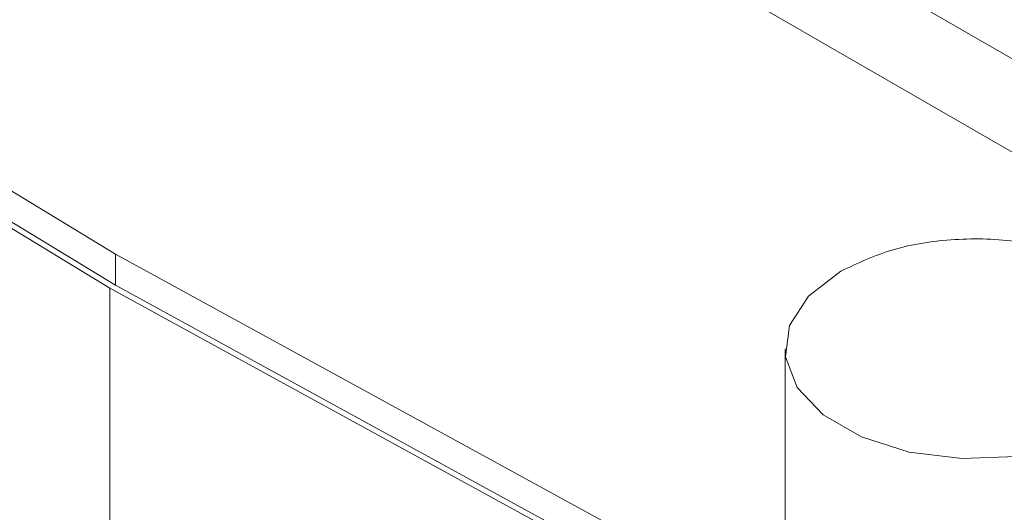
# Paper-space layout 'drum mount' of a CAD drawing. Units: inches. Extents: x 0.1 to 10.4, y -0.4 to 7.6.
# Drawn here: x 1.6 to 1.6, y 5.3 to 5.3 of the extents above; entities that cross this region are included whole.
import ezdxf

# ---------------------------------------------------------------- set-up
doc = ezdxf.new("R2010")
doc.units = ezdxf.units.IN
doc.header["$MEASUREMENT"] = 0

psp = doc.layouts.new('drum mount')

# ---------------------------------------------------------------- linework, layer by layer
at = {"lineweight": 15}
for p, q in [((1.653715446362527, 5.315662050730324), (1.620308826778915, 5.334947281718263)), ((1.625932293494844, 5.316979572401276), (1.597575376044226, 5.334230058426717)), ((1.597355543018936, 5.333588774207974), (1.625820899924437, 5.316272320740755)), ((1.625932293494844, 5.316336626880157), (1.597575376044227, 5.333587112905597)), ((1.653715446362529, 5.313733214166874), (1.620308826778915, 5.333018445154815)), ((1.625932293494844, 5.316336626880157), (1.625932293494844, 5.316979572401276)), ((1.655814249518422, 5.300609472404465), (1.62593229349484, 5.316979572401273)), ((1.625820899924437, 5.316272320740755), (1.655817127290359, 5.299839619979138)), ((1.62582089992442, 5.308025586586737), (1.625820899924437, 5.316272320740755)), ((1.655814249518425, 5.299966526883348), (1.625932293494844, 5.316336626880157)), ((1.639756452613424, 5.315019523162109), (1.639756452613424, 5.311161850035149)), ((1.639756452613424, 5.315019523162109), (1.639756452613424, 5.311161850035149))]:
    psp.add_line(p, q, dxfattribs=at)
at = {"lineweight": 15, "flags": 128}
psp.add_lwpolyline([(1.646477345452744, 5.313412420579778), (1.645580267521772, 5.31302474640686), (1.644530331706153, 5.312798677183258), (1.643412597561458, 5.312752527692981), (1.642317617260671, 5.312890036693274), (1.641334099595662, 5.313200064022727), (1.640541723318446, 5.313657493110914), (1.64000468204256, 5.314225265773543), (1.639766483658268, 5.314857384446165), (1.639846425582046, 5.315502638633274), (1.640238031394662, 5.316108753678109), (1.640909575522141, 5.316626625744439)], dxfattribs=at)
psp.add_lwpolyline([(1.646477345452744, 5.313412420579778), (1.645580267521772, 5.31302474640686), (1.644530331706153, 5.312798677183258), (1.643412597561458, 5.312752527692981), (1.642317617260671, 5.312890036693274), (1.641334099595662, 5.313200064022727), (1.640541723318446, 5.313657493110914), (1.64000468204256, 5.314225265773543), (1.639766483658268, 5.314857384446165), (1.639846425582046, 5.315502638633274), (1.640238031394662, 5.316108753678109), (1.640909575522141, 5.316626625744439)], dxfattribs=at)
at = {"lineweight": 15}
for points, knots in [([(1.523991015462053, 5.318910517421072), (1.524090414505459, 5.319952750833187), (1.524383985635833, 5.323030945858267), (1.525314258480368, 5.3283518503067), (1.52675977774798, 5.33483989006085), (1.528620824026665, 5.341396223363942), (1.530848958618068, 5.347951757351387), (1.533425115181942, 5.354455659702179), (1.536374778109454, 5.360962520205479), (1.539646587701274, 5.367340637355049), (1.543207745231459, 5.373537134835045), (1.5470229394819, 5.379504788696665), (1.551128575344881, 5.385291272148092), (1.555447618047402, 5.390775413819942), (1.559939997548536, 5.395914531459503), (1.564565152663955, 5.400673488045588), (1.569364485773391, 5.405087229163966), (1.573929437427528, 5.408802490888097), (1.578198832691647, 5.411884487004849), (1.582129291772567, 5.414409407104833), (1.58607983250761, 5.416632743269228), (1.590034431548843, 5.418540250193002), (1.593937683578111, 5.420102838240739), (1.597771964895917, 5.421318333595074), (1.60152201807896, 5.422187047162196), (1.605203196926327, 5.422710017835619), (1.608799345345653, 5.422879678627289), (1.612537395013179, 5.422674096747793), (1.616371201706703, 5.421998976993752), (1.620217053123873, 5.420713841030956), (1.623342294639531, 5.419227217307334), (1.625050615294592, 5.417956929497181), (1.62566955230038, 5.417496694978927)], [0, 0, 0, 0, 0.01876167635211781, 0.05541186661050099, 0.09245629819856929, 0.130040745767272, 0.1664363121487129, 0.2030863549662293, 0.2401304772588767, 0.2777143738058275, 0.3141183189716877, 0.3507767824319582, 0.3878293843931703, 0.4254218410075986, 0.4618355026730246, 0.4985037604191089, 0.5355662947310011, 0.5731688894190408, 0.602414852765661, 0.6317921136442932, 0.6613664964006195, 0.6910766731056854, 0.7209646686757809, 0.7502128835995233, 0.7795924391342868, 0.809169176946792, 0.8388817736223776, 0.8687722692454406, 0.9051928882984625, 0.9418683239219682, 0.9789384706983469, 1, 1, 1, 1]), ([(1.523991015462053, 5.318910517421072), (1.524090414505459, 5.319952750833187), (1.524383985635833, 5.323030945858267), (1.525314258480368, 5.3283518503067), (1.52675977774798, 5.33483989006085), (1.528620824026665, 5.341396223363942), (1.530848958618068, 5.347951757351387), (1.533425115181942, 5.354455659702179), (1.536374778109454, 5.360962520205479), (1.539646587701274, 5.367340637355049), (1.543207745231459, 5.373537134835045), (1.5470229394819, 5.379504788696665), (1.551128575344881, 5.385291272148092), (1.555447618047402, 5.390775413819942), (1.559939997548536, 5.395914531459503), (1.564565152663955, 5.400673488045588), (1.569364485773391, 5.405087229163966), (1.573929437427528, 5.408802490888097), (1.578198832691647, 5.411884487004849), (1.582129291772567, 5.414409407104833), (1.58607983250761, 5.416632743269228), (1.590034431548843, 5.418540250193002), (1.593937683578111, 5.420102838240739), (1.597771964895917, 5.421318333595074), (1.60152201807896, 5.422187047162196), (1.605203196926327, 5.422710017835619), (1.608799345345653, 5.422879678627289), (1.612537395013179, 5.422674096747793), (1.616371201706703, 5.421998976993752), (1.620217053123873, 5.420713841030956), (1.623342294639531, 5.419227217307334), (1.625050615294592, 5.417956929497181), (1.62566955230038, 5.417496694978927)], [0, 0, 0, 0, 0.01876167635211781, 0.05541186661050099, 0.09245629819856929, 0.130040745767272, 0.1664363121487129, 0.2030863549662293, 0.2401304772588767, 0.2777143738058275, 0.3141183189716877, 0.3507767824319582, 0.3878293843931703, 0.4254218410075986, 0.4618355026730246, 0.4985037604191089, 0.5355662947310011, 0.5731688894190408, 0.602414852765661, 0.6317921136442932, 0.6613664964006195, 0.6910766731056854, 0.7209646686757809, 0.7502128835995233, 0.7795924391342868, 0.809169176946792, 0.8388817736223776, 0.8687722692454406, 0.9051928882984625, 0.9418683239219682, 0.9789384706983469, 1, 1, 1, 1]), ([(1.626981259258482, 5.416850298287418), (1.626639041373659, 5.417038172057867), (1.625126183528222, 5.417868714002576), (1.6221549398551, 5.418815837529965), (1.61806807975608, 5.419664278339257), (1.613748651747937, 5.419913348506145), (1.609258183241499, 5.419618350522085), (1.604633461209755, 5.418779613572603), (1.599834913115806, 5.417385462711083), (1.594953861917568, 5.415450633662265), (1.590033302588713, 5.412998972075829), (1.585120084603772, 5.410063981035339), (1.580170425058104, 5.406613638520414), (1.575282620984004, 5.402706499063784), (1.570492361604607, 5.398377124554659), (1.5658449899885, 5.393676698655005), (1.561300897448605, 5.388558654835134), (1.556953152451437, 5.38311678592857), (1.552832758380917, 5.377396807105222), (1.548976129284812, 5.371461315365089), (1.545351540837613, 5.365254011134761), (1.542036288393672, 5.358893662704149), (1.539051551254117, 5.352429587076995), (1.536420529561677, 5.345929498373814), (1.534125247711189, 5.339334481894721), (1.532186914513927, 5.332687350695808), (1.53065917584295, 5.326048987996714), (1.529643268742764, 5.320419477030213), (1.529322410411182, 5.317098872665612), (1.52920653491109, 5.315899662131)], [0, 0, 0, 0, 0.01119489801125482, 0.04948978424650532, 0.08805684525792756, 0.1272795463353691, 0.165272481234974, 0.2035310529253652, 0.2422009987492871, 0.2814344240621086, 0.3194786826406465, 0.3577895970362832, 0.396381621018832, 0.4356241175287416, 0.4736626891059543, 0.5119678263328195, 0.5505803039917498, 0.5898262213063676, 0.6278693786290109, 0.6661793147043192, 0.7047705334005858, 0.7440126616439292, 0.782049475633312, 0.8203531520334414, 0.858929361031658, 0.898162121697865, 0.9376776651321963, 0.9774927717038893, 0.9999999999999999, 0.9999999999999999, 0.9999999999999999, 0.9999999999999999]), ([(1.626981259258482, 5.416850298287418), (1.626639041373659, 5.417038172057867), (1.625126183528222, 5.417868714002576), (1.6221549398551, 5.418815837529965), (1.61806807975608, 5.419664278339257), (1.613748651747937, 5.419913348506145), (1.609258183241499, 5.419618350522085), (1.604633461209755, 5.418779613572603), (1.599834913115806, 5.417385462711083), (1.594953861917568, 5.415450633662265), (1.590033302588713, 5.412998972075829), (1.585120084603772, 5.410063981035339), (1.580170425058104, 5.406613638520414), (1.575282620984004, 5.402706499063784), (1.570492361604607, 5.398377124554659), (1.5658449899885, 5.393676698655005), (1.561300897448605, 5.388558654835134), (1.556953152451437, 5.38311678592857), (1.552832758380917, 5.377396807105222), (1.548976129284812, 5.371461315365089), (1.545351540837613, 5.365254011134761), (1.542036288393672, 5.358893662704149), (1.539051551254117, 5.352429587076995), (1.536420529561677, 5.345929498373814), (1.534125247711189, 5.339334481894721), (1.532186914513927, 5.332687350695808), (1.53065917584295, 5.326048987996714), (1.529643268742764, 5.320419477030213), (1.529322410411182, 5.317098872665612), (1.52920653491109, 5.315899662131)], [0, 0, 0, 0, 0.01119489801125482, 0.04948978424650532, 0.08805684525792756, 0.1272795463353691, 0.165272481234974, 0.2035310529253652, 0.2422009987492871, 0.2814344240621086, 0.3194786826406465, 0.3577895970362832, 0.396381621018832, 0.4356241175287416, 0.4736626891059543, 0.5119678263328195, 0.5505803039917498, 0.5898262213063676, 0.6278693786290109, 0.6661793147043192, 0.7047705334005858, 0.7440126616439292, 0.782049475633312, 0.8203531520334414, 0.858929361031658, 0.898162121697865, 0.9376776651321963, 0.9774927717038893, 0.9999999999999999, 0.9999999999999999, 0.9999999999999999, 0.9999999999999999]), ([(1.529647026391366, 5.315645371812163), (1.529746425434767, 5.316687605224287), (1.530039996565125, 5.319765800249376), (1.530970269409674, 5.325086704697782), (1.532415788677303, 5.33157474445195), (1.534276834955945, 5.338131077755012), (1.536504969547416, 5.344686611742557), (1.539081126110935, 5.351190514093058), (1.542030789039908, 5.357697374597381), (1.545302598626145, 5.364075491743155), (1.548863756176649, 5.370271989236981), (1.552678950350827, 5.376239643046901), (1.55678458650339, 5.38202612669452), (1.561103628118977, 5.387510267630131), (1.565596011574654, 5.392649387948309), (1.570221151880329, 5.397408334503171), (1.575020541204727, 5.401822113698111), (1.579900519167644, 5.405793793620407), (1.584818100814644, 5.409295649951052), (1.589732035906178, 5.412308603764001), (1.594684256553938, 5.414851133553208), (1.599259269981666, 5.416731696969616), (1.603427949107162, 5.418053178378652), (1.607178024013498, 5.418921886745634), (1.61085925524163, 5.419444941802036), (1.614455170414579, 5.419614267714142), (1.617914773357459, 5.419425301741751), (1.62122283440978, 5.418882752025668), (1.624371337858119, 5.418000685425487), (1.62735883414095, 5.416749688933776), (1.629719388198934, 5.415485238717655), (1.631002563107575, 5.414513408707619), (1.631417840783806, 5.414198892498223)], [0, 0, 0, 0, 0.01874522836580272, 0.05536328813552824, 0.09237524361145286, 0.1299267416467932, 0.1662904007632172, 0.2029083132213442, 0.2399199596729999, 0.2774709071696817, 0.3138429377250282, 0.3504692634437397, 0.3874893821300068, 0.4250488821897192, 0.4614306207263701, 0.4980667321443875, 0.5350967744738439, 0.5726664037193289, 0.6090561209801013, 0.6457003157867608, 0.6827386380648589, 0.720316844113725, 0.7495394177124923, 0.7788932167786025, 0.8084440252567299, 0.8381305734932142, 0.8679948647167085, 0.8972144562696072, 0.9265652876397009, 0.956113144224133, 0.9857967675638152, 1, 1, 1, 1]), ([(1.529647026391366, 5.315645371812163), (1.529746425434767, 5.316687605224287), (1.530039996565125, 5.319765800249376), (1.530970269409674, 5.325086704697782), (1.532415788677303, 5.33157474445195), (1.534276834955945, 5.338131077755012), (1.536504969547416, 5.344686611742557), (1.539081126110935, 5.351190514093058), (1.542030789039908, 5.357697374597381), (1.545302598626145, 5.364075491743155), (1.548863756176649, 5.370271989236981), (1.552678950350827, 5.376239643046901), (1.55678458650339, 5.38202612669452), (1.561103628118977, 5.387510267630131), (1.565596011574654, 5.392649387948309), (1.570221151880329, 5.397408334503171), (1.575020541204727, 5.401822113698111), (1.579900519167644, 5.405793793620407), (1.584818100814644, 5.409295649951052), (1.589732035906178, 5.412308603764001), (1.594684256553938, 5.414851133553208), (1.599259269981666, 5.416731696969616), (1.603427949107162, 5.418053178378652), (1.607178024013498, 5.418921886745634), (1.61085925524163, 5.419444941802036), (1.614455170414579, 5.419614267714142), (1.617914773357459, 5.419425301741751), (1.62122283440978, 5.418882752025668), (1.624371337858119, 5.418000685425487), (1.62735883414095, 5.416749688933776), (1.629719388198934, 5.415485238717655), (1.631002563107575, 5.414513408707619), (1.631417840783806, 5.414198892498223)], [0, 0, 0, 0, 0.01874522836580272, 0.05536328813552824, 0.09237524361145286, 0.1299267416467932, 0.1662904007632172, 0.2029083132213442, 0.2399199596729999, 0.2774709071696817, 0.3138429377250282, 0.3504692634437397, 0.3874893821300068, 0.4250488821897192, 0.4614306207263701, 0.4980667321443875, 0.5350967744738439, 0.5726664037193289, 0.6090561209801013, 0.6457003157867608, 0.6827386380648589, 0.720316844113725, 0.7495394177124923, 0.7788932167786025, 0.8084440252567299, 0.8381305734932142, 0.8679948647167085, 0.8972144562696072, 0.9265652876397009, 0.956113144224133, 0.9857967675638152, 1, 1, 1, 1]), ([(1.632637270187865, 5.413585152678509), (1.632295052303014, 5.413773026448962), (1.630782194457525, 5.414603568393647), (1.627810950784396, 5.415550691921073), (1.623724090685432, 5.416399132730453), (1.619404662677273, 5.416648202897342), (1.614914194170782, 5.416353204913215), (1.610289472139066, 5.415514467963814), (1.605490924045095, 5.414120317102277), (1.600609872846852, 5.412185488053483), (1.595689313517981, 5.409733826467044), (1.590776095533033, 5.406798835426567), (1.585826435987354, 5.403348492911643), (1.58093863191324, 5.399441353455022), (1.576148372533835, 5.395111978945931), (1.571501000917712, 5.39041155304627), (1.566956908377811, 5.38529350922639), (1.562609163380636, 5.379851640319819), (1.558488769310082, 5.374131661496519), (1.554632140213972, 5.36819616975637), (1.551007551766784, 5.361988865526033), (1.547692299322854, 5.355628517095419), (1.544707562183227, 5.349164441468282), (1.542076540490765, 5.342664352765091), (1.539781258640355, 5.336069336286012), (1.53784292544308, 5.329422205087096), (1.536315186772089, 5.322783842387997), (1.535299279671906, 5.317154331421471), (1.534978421340321, 5.313833727056837), (1.534862545840227, 5.31263451652219)], [0, 0, 0, 0, 0.01119489801188761, 0.04948978424705478, 0.08805684525833954, 0.1272795463357585, 0.1652724812352964, 0.2035310529256211, 0.2422009987495201, 0.2814344240622345, 0.3194786826407181, 0.3577895970363034, 0.396381621018802, 0.4356241175286527, 0.4736626891058042, 0.5119678263326704, 0.5505803039915361, 0.5898262213061122, 0.6278693786287296, 0.6661793147040144, 0.7047705334002616, 0.7440126616435446, 0.7820494756328644, 0.8203531520329862, 0.8589293610312211, 0.8981621216973816, 0.937677665131666, 0.977492771703294, 1, 1, 1, 1]), ([(1.632637270187865, 5.413585152678509), (1.632295052303014, 5.413773026448962), (1.630782194457525, 5.414603568393647), (1.627810950784396, 5.415550691921073), (1.623724090685432, 5.416399132730453), (1.619404662677273, 5.416648202897342), (1.614914194170782, 5.416353204913215), (1.610289472139066, 5.415514467963814), (1.605490924045095, 5.414120317102277), (1.600609872846852, 5.412185488053483), (1.595689313517981, 5.409733826467044), (1.590776095533033, 5.406798835426567), (1.585826435987354, 5.403348492911643), (1.58093863191324, 5.399441353455022), (1.576148372533835, 5.395111978945931), (1.571501000917712, 5.39041155304627), (1.566956908377811, 5.38529350922639), (1.562609163380636, 5.379851640319819), (1.558488769310082, 5.374131661496519), (1.554632140213972, 5.36819616975637), (1.551007551766784, 5.361988865526033), (1.547692299322854, 5.355628517095419), (1.544707562183227, 5.349164441468282), (1.542076540490765, 5.342664352765091), (1.539781258640355, 5.336069336286012), (1.53784292544308, 5.329422205087096), (1.536315186772089, 5.322783842387997), (1.535299279671906, 5.317154331421471), (1.534978421340321, 5.313833727056837), (1.534862545840227, 5.31263451652219)], [0, 0, 0, 0, 0.01119489801188761, 0.04948978424705478, 0.08805684525833954, 0.1272795463357585, 0.1652724812352964, 0.2035310529256211, 0.2422009987495201, 0.2814344240622345, 0.3194786826407181, 0.3577895970363034, 0.396381621018802, 0.4356241175286527, 0.4736626891058042, 0.5119678263326704, 0.5505803039915361, 0.5898262213061122, 0.6278693786287296, 0.6661793147040144, 0.7047705334002616, 0.7440126616435446, 0.7820494756328644, 0.8203531520329862, 0.8589293610312211, 0.8981621216973816, 0.937677665131666, 0.977492771703294, 1, 1, 1, 1]), ([(1.535303037320725, 5.312380226203222), (1.535402436364103, 5.313422459615354), (1.535696007494393, 5.316500654640442), (1.536626280339134, 5.321821559088934), (1.538071799606671, 5.328309598843087), (1.5399328458854, 5.334865932146156), (1.542160980476674, 5.341421466133714), (1.544737137040343, 5.347925368484204), (1.547686799969279, 5.354432228988541), (1.550958609555535, 5.360810346134305), (1.554519767105938, 5.367006843628193), (1.558334961280191, 5.372974497438059), (1.562440597432726, 5.3787609810857), (1.566759639048317, 5.3842451220213), (1.571252022503945, 5.38938424233955), (1.575877162809645, 5.39414318889435), (1.580676552134014, 5.398556968089331), (1.58555653009693, 5.402528648011612), (1.590474111743905, 5.406030504342284), (1.595388046835448, 5.40904345815524), (1.600340267483146, 5.411585987944372), (1.60491528091103, 5.413466551361084), (1.609083960036015, 5.414788032769248), (1.612834034944061, 5.415656741139155), (1.616515266165702, 5.416179796184561), (1.620111181363023, 5.416349122137975), (1.62357078421495, 5.416160156011527), (1.626878845600632, 5.415617606860286), (1.63002734780218, 5.414735538147491), (1.633014848780834, 5.413484549612719), (1.635375694210391, 5.412219910850197), (1.636659141448382, 5.411247860027269), (1.637074695469791, 5.410933129809675)], [0, 0, 0, 0, 0.01874504996465636, 0.05536276123423228, 0.09237436446115009, 0.1299255051125735, 0.1662888181499088, 0.2029063821092743, 0.2399176763148945, 0.2774682664328695, 0.3138399508294706, 0.3504659279693097, 0.3874856943288938, 0.4250448369285389, 0.461426229214049, 0.4980619919600716, 0.5350916818683986, 0.5726609535573987, 0.6090503244910898, 0.6456941705488137, 0.6827321403269716, 0.7203099887377014, 0.7495322842203074, 0.7788858039213892, 0.8084363311594922, 0.8381225968641497, 0.8679866038641155, 0.8972059173292628, 0.9265564693625286, 0.9561040447350533, 0.9857873855706546, 1, 1, 1, 1]), ([(1.535303037320725, 5.312380226203222), (1.535402436364103, 5.313422459615354), (1.535696007494393, 5.316500654640442), (1.536626280339134, 5.321821559088934), (1.538071799606671, 5.328309598843087), (1.5399328458854, 5.334865932146156), (1.542160980476674, 5.341421466133714), (1.544737137040343, 5.347925368484204), (1.547686799969279, 5.354432228988541), (1.550958609555535, 5.360810346134305), (1.554519767105938, 5.367006843628193), (1.558334961280191, 5.372974497438059), (1.562440597432726, 5.3787609810857), (1.566759639048317, 5.3842451220213), (1.571252022503945, 5.38938424233955), (1.575877162809645, 5.39414318889435), (1.580676552134014, 5.398556968089331), (1.58555653009693, 5.402528648011612), (1.590474111743905, 5.406030504342284), (1.595388046835448, 5.40904345815524), (1.600340267483146, 5.411585987944372), (1.60491528091103, 5.413466551361084), (1.609083960036015, 5.414788032769248), (1.612834034944061, 5.415656741139155), (1.616515266165702, 5.416179796184561), (1.620111181363023, 5.416349122137975), (1.62357078421495, 5.416160156011527), (1.626878845600632, 5.415617606860286), (1.63002734780218, 5.414735538147491), (1.633014848780834, 5.413484549612719), (1.635375694210391, 5.412219910850197), (1.636659141448382, 5.411247860027269), (1.637074695469791, 5.410933129809675)], [0, 0, 0, 0, 0.01874504996465636, 0.05536276123423228, 0.09237436446115009, 0.1299255051125735, 0.1662888181499088, 0.2029063821092743, 0.2399176763148945, 0.2774682664328695, 0.3138399508294706, 0.3504659279693097, 0.3874856943288938, 0.4250448369285389, 0.461426229214049, 0.4980619919600716, 0.5350916818683986, 0.5726609535573987, 0.6090503244910898, 0.6456941705488137, 0.6827321403269716, 0.7203099887377014, 0.7495322842203074, 0.7788858039213892, 0.8084363311594922, 0.8381225968641497, 0.8679866038641155, 0.8972059173292628, 0.9265564693625286, 0.9561040447350533, 0.9857873855706546, 1, 1, 1, 1]), ([(1.639878137701839, 5.409480172790506), (1.639018766289282, 5.409965705966611), (1.636997775256074, 5.411107538451259), (1.633478825025089, 5.412297762720877), (1.629381604734345, 5.413130102915832), (1.625061178275214, 5.413384015551212), (1.620570073613359, 5.413087805686185), (1.615945507812733, 5.412249385390594), (1.611146969982831, 5.410855176681362), (1.60658271327895, 5.409045913288982), (1.602313968053422, 5.40696098342217), (1.598384089706834, 5.404729071620539), (1.594434136914221, 5.402171199801179), (1.590480073789528, 5.399292461087743), (1.586262291760718, 5.395875672750292), (1.581808626138614, 5.391850751207341), (1.577161133603107, 5.387150880515709), (1.572615552791496, 5.382031669113542), (1.568547499001466, 5.376939842674634), (1.564950694103266, 5.371996853139378), (1.561804860030903, 5.367302667879233), (1.558809057718795, 5.362439341789624), (1.55597818917635, 5.357424120539518), (1.55314162464889, 5.351915424013399), (1.550367047951092, 5.345906991898287), (1.547735449243149, 5.339407094688819), (1.54543879238714, 5.332809421130753), (1.543498937719858, 5.326157061856312), (1.541971197330783, 5.319518696125767), (1.540955290648607, 5.313889185896794), (1.540634432282011, 5.310568581470386), (1.540518556769274, 5.309369370913431)], [0, 0, 0, 0, 0.02781828223417386, 0.06542049006173914, 0.1034269802410703, 0.1419872186188631, 0.1793384612960745, 0.2169508542177176, 0.2549676732553436, 0.293538454738511, 0.3235375278817434, 0.3536712793933937, 0.3840072286580758, 0.4144824685413838, 0.4451401062039756, 0.4825024713481999, 0.5201261853140772, 0.5581547066928682, 0.5967377691907284, 0.6267360492354782, 0.6568690671375229, 0.6872043616639534, 0.7176790420179316, 0.748336232859493, 0.785685666029297, 0.8232964352896425, 0.8613120127548503, 0.8998821408171571, 0.9387302755095345, 0.9778729137844787, 1, 1, 1, 1]), ([(1.639878137701839, 5.409480172790506), (1.639018766289282, 5.409965705966611), (1.636997775256074, 5.411107538451259), (1.633478825025089, 5.412297762720877), (1.629381604734345, 5.413130102915832), (1.625061178275214, 5.413384015551212), (1.620570073613359, 5.413087805686185), (1.615945507812733, 5.412249385390594), (1.611146969982831, 5.410855176681362), (1.60658271327895, 5.409045913288982), (1.602313968053422, 5.40696098342217), (1.598384089706834, 5.404729071620539), (1.594434136914221, 5.402171199801179), (1.590480073789528, 5.399292461087743), (1.586262291760718, 5.395875672750292), (1.581808626138614, 5.391850751207341), (1.577161133603107, 5.387150880515709), (1.572615552791496, 5.382031669113542), (1.568547499001466, 5.376939842674634), (1.564950694103266, 5.371996853139378), (1.561804860030903, 5.367302667879233), (1.558809057718795, 5.362439341789624), (1.55597818917635, 5.357424120539518), (1.55314162464889, 5.351915424013399), (1.550367047951092, 5.345906991898287), (1.547735449243149, 5.339407094688819), (1.54543879238714, 5.332809421130753), (1.543498937719858, 5.326157061856312), (1.541971197330783, 5.319518696125767), (1.540955290648607, 5.313889185896794), (1.540634432282011, 5.310568581470386), (1.540518556769274, 5.309369370913431)], [0, 0, 0, 0, 0.02781828223417386, 0.06542049006173914, 0.1034269802410703, 0.1419872186188631, 0.1793384612960745, 0.2169508542177176, 0.2549676732553436, 0.293538454738511, 0.3235375278817434, 0.3536712793933937, 0.3840072286580758, 0.4144824685413838, 0.4451401062039756, 0.4825024713481999, 0.5201261853140772, 0.5581547066928682, 0.5967377691907284, 0.6267360492354782, 0.6568690671375229, 0.6872043616639534, 0.7176790420179316, 0.748336232859493, 0.785685666029297, 0.8232964352896425, 0.8613120127548503, 0.8998821408171571, 0.9387302755095345, 0.9778729137844787, 1, 1, 1, 1]), ([(1.540959048250037, 5.309115080594304), (1.541058447293417, 5.310157314006436), (1.541352018423712, 5.313235509031525), (1.542282291268444, 5.318556413480021), (1.543727810535984, 5.32504445323417), (1.545588856814723, 5.331600786537265), (1.547816991405891, 5.33815632052475), (1.550393147969952, 5.344660222875508), (1.553342810897382, 5.351167083378839), (1.556614620489225, 5.357545200528403), (1.560175778019253, 5.363741698008494), (1.563990972269784, 5.369709351870049), (1.568096608132704, 5.375495835321522), (1.572415650835213, 5.380979976993363), (1.576908030336254, 5.386119094633021), (1.581533185451693, 5.390878051219045), (1.586332518561078, 5.395291792337476), (1.590897470215187, 5.399007054061617), (1.595166865479269, 5.402089050178406), (1.59909732456017, 5.404613970278399), (1.603047865295163, 5.406837306442757), (1.607002464336462, 5.408744813366697), (1.610905716365343, 5.410307401413894), (1.614739997684413, 5.411522896770399), (1.618490050862602, 5.412391610329216), (1.622171229728112, 5.412914581033996), (1.625767378079086, 5.413084241707764), (1.629505428022038, 5.412878660303608), (1.63333923346131, 5.41220353838562), (1.637185089787534, 5.410918410892265), (1.640310618565336, 5.409431615673262), (1.642019202808182, 5.408161115523757), (1.642638407621282, 5.407700675945836)], [0, 0, 0, 0, 0.01876150384593663, 0.05541135711966756, 0.09245544809809307, 0.1300395500919067, 0.1664347818297283, 0.2030844876639412, 0.2401282693498193, 0.277711820326938, 0.3141154307721838, 0.3507735571717159, 0.38782581844818, 0.4254179294140895, 0.4618312562695466, 0.4984991768648053, 0.5355613704006604, 0.5731636193469763, 0.6024093137879326, 0.6317863045537183, 0.6613604153847119, 0.6910703189158699, 0.7209580396770606, 0.7502059856744139, 0.7795852710751925, 0.8091617369407132, 0.838874060420179, 0.8687642812113323, 0.9051845653904641, 0.941859663797087, 0.9789294697274238, 0.9999999999999999, 0.9999999999999999, 0.9999999999999999, 0.9999999999999999]), ([(1.540959048250037, 5.309115080594304), (1.541058447293417, 5.310157314006436), (1.541352018423712, 5.313235509031525), (1.542282291268444, 5.318556413480021), (1.543727810535984, 5.32504445323417), (1.545588856814723, 5.331600786537265), (1.547816991405891, 5.33815632052475), (1.550393147969952, 5.344660222875508), (1.553342810897382, 5.351167083378839), (1.556614620489225, 5.357545200528403), (1.560175778019253, 5.363741698008494), (1.563990972269784, 5.369709351870049), (1.568096608132704, 5.375495835321522), (1.572415650835213, 5.380979976993363), (1.576908030336254, 5.386119094633021), (1.581533185451693, 5.390878051219045), (1.586332518561078, 5.395291792337476), (1.590897470215187, 5.399007054061617), (1.595166865479269, 5.402089050178406), (1.59909732456017, 5.404613970278399), (1.603047865295163, 5.406837306442757), (1.607002464336462, 5.408744813366697), (1.610905716365343, 5.410307401413894), (1.614739997684413, 5.411522896770399), (1.618490050862602, 5.412391610329216), (1.622171229728112, 5.412914581033996), (1.625767378079086, 5.413084241707764), (1.629505428022038, 5.412878660303608), (1.63333923346131, 5.41220353838562), (1.637185089787534, 5.410918410892265), (1.640310618565336, 5.409431615673262), (1.642019202808182, 5.408161115523757), (1.642638407621282, 5.407700675945836)], [0, 0, 0, 0, 0.01876150384593663, 0.05541135711966756, 0.09245544809809307, 0.1300395500919067, 0.1664347818297283, 0.2030844876639412, 0.2401282693498193, 0.277711820326938, 0.3141154307721838, 0.3507735571717159, 0.38782581844818, 0.4254179294140895, 0.4618312562695466, 0.4984991768648053, 0.5355613704006604, 0.5731636193469763, 0.6024093137879326, 0.6317863045537183, 0.6613604153847119, 0.6910703189158699, 0.7209580396770606, 0.7502059856744139, 0.7795852710751925, 0.8091617369407132, 0.838874060420179, 0.8687642812113323, 0.9051845653904641, 0.941859663797087, 0.9789294697274238, 0.9999999999999999, 0.9999999999999999, 0.9999999999999999, 0.9999999999999999]), ([(1.643951695314438, 5.407053869551268), (1.643610131027311, 5.407241412224407), (1.64209939440228, 5.408070912250454), (1.639127750294993, 5.409019162058836), (1.635039555782976, 5.409868641425565), (1.630716684524, 5.410117911597907), (1.626226218939833, 5.409822915286049), (1.621601482187657, 5.40898417036832), (1.616802990992981, 5.407590050215373), (1.612238722153826, 5.405780763779181), (1.607969979476097, 5.403695838750458), (1.604040100502552, 5.401463925758295), (1.600090147879396, 5.398906054260754), (1.596136084709007, 5.396027315460558), (1.591918302693093, 5.392610527147622), (1.587464637066797, 5.388585605596729), (1.582817144532484, 5.38388573490739), (1.578271563720529, 5.378766523504613), (1.574203509930581, 5.373674697065869), (1.570606705032357, 5.368731707530586), (1.567460870959992, 5.364037522270452), (1.564465068647875, 5.359174196180853), (1.56163420010543, 5.354158974930744), (1.558797635577964, 5.348650278404629), (1.556023058880146, 5.34264184628952), (1.55339146017223, 5.336141949080032), (1.551094803316072, 5.329544275521951), (1.549154948648811, 5.322891916247492), (1.547627208259742, 5.31625355051695), (1.546611301577554, 5.310624040288012), (1.546290443210965, 5.30730343586164), (1.546174567698232, 5.306104225304723)], [0, 0, 0, 0, 0.0111732629854346, 0.04941926966424496, 0.08807648053607763, 0.127296920497889, 0.1652876651755976, 0.2035440313306079, 0.2422117479042443, 0.28144291148317, 0.3119556078933609, 0.3426052885412652, 0.373460628831506, 0.404457644577506, 0.435640180990714, 0.4736422385665673, 0.5119101195968517, 0.5505897388710143, 0.5898333937316037, 0.6203452834644112, 0.6509942179423593, 0.6818488922844113, 0.7128453389211652, 0.7440274208632146, 0.7820163250524015, 0.8202710397468973, 0.8589374934911295, 0.8981679924618018, 0.9376812578986972, 0.9774940692036992, 1, 1, 1, 1]), ([(1.643951695314438, 5.407053869551268), (1.643610131027311, 5.407241412224407), (1.64209939440228, 5.408070912250454), (1.639127750294993, 5.409019162058836), (1.635039555782976, 5.409868641425565), (1.630716684524, 5.410117911597907), (1.626226218939833, 5.409822915286049), (1.621601482187657, 5.40898417036832), (1.616802990992981, 5.407590050215373), (1.612238722153826, 5.405780763779181), (1.607969979476097, 5.403695838750458), (1.604040100502552, 5.401463925758295), (1.600090147879396, 5.398906054260754), (1.596136084709007, 5.396027315460558), (1.591918302693093, 5.392610527147622), (1.587464637066797, 5.388585605596729), (1.582817144532484, 5.38388573490739), (1.578271563720529, 5.378766523504613), (1.574203509930581, 5.373674697065869), (1.570606705032357, 5.368731707530586), (1.567460870959992, 5.364037522270452), (1.564465068647875, 5.359174196180853), (1.56163420010543, 5.354158974930744), (1.558797635577964, 5.348650278404629), (1.556023058880146, 5.34264184628952), (1.55339146017223, 5.336141949080032), (1.551094803316072, 5.329544275521951), (1.549154948648811, 5.322891916247492), (1.547627208259742, 5.31625355051695), (1.546611301577554, 5.310624040288012), (1.546290443210965, 5.30730343586164), (1.546174567698232, 5.306104225304723)], [0, 0, 0, 0, 0.0111732629854346, 0.04941926966424496, 0.08807648053607763, 0.127296920497889, 0.1652876651755976, 0.2035440313306079, 0.2422117479042443, 0.28144291148317, 0.3119556078933609, 0.3426052885412652, 0.373460628831506, 0.404457644577506, 0.435640180990714, 0.4736422385665673, 0.5119101195968517, 0.5505897388710143, 0.5898333937316037, 0.6203452834644112, 0.6509942179423593, 0.6818488922844113, 0.7128453389211652, 0.7440274208632146, 0.7820163250524015, 0.8202710397468973, 0.8589374934911295, 0.8981679924618018, 0.9376812578986972, 0.9774940692036992, 1, 1, 1, 1]), ([(1.546615059179318, 5.305849934985408), (1.546714458222723, 5.306892168397525), (1.547008029353097, 5.309970363422604), (1.547938302197607, 5.315291267871041), (1.54938382146522, 5.321779307625197), (1.551244867743857, 5.328335640928285), (1.553473002335347, 5.334891174915811), (1.556049158898796, 5.341395077266348), (1.558998821827767, 5.347901937770673), (1.562270631413953, 5.354280054916476), (1.565831788964473, 5.360476552410288), (1.569646983138593, 5.366444206220294), (1.573752619291212, 5.372230689867891), (1.578071660906774, 5.377714830803558), (1.582564044362406, 5.382853951121802), (1.587189184668059, 5.38761289767663), (1.591988573992418, 5.392026676871613), (1.596868551955298, 5.395998356793929), (1.601786133602255, 5.399500213124597), (1.606700068693769, 5.402513166937583), (1.611652289341446, 5.405055696726728), (1.616227302769315, 5.406936260143443), (1.620395981894267, 5.408257741551633), (1.624146056802297, 5.409126449921549), (1.627827288023917, 5.409649504966966), (1.631423203221212, 5.409818830920395), (1.634882806073159, 5.409629864793939), (1.638190867458787, 5.409087315642724), (1.641339369660341, 5.408205246929945), (1.644326870638973, 5.406954258395174), (1.646687716068622, 5.405689619632597), (1.647971163306713, 5.404717568809588), (1.648386717328221, 5.404402838591918)], [0, 0, 0, 0, 0.01874504996418161, 0.05536276123355219, 0.09237436446033288, 0.1299255051116263, 0.166288818148876, 0.202906382108026, 0.2399176763134906, 0.2774682664313339, 0.3138399508278535, 0.3504659279675049, 0.38748569432754, 0.4250448369270541, 0.4614262292124366, 0.4980619919583367, 0.5350916818665366, 0.5726609535554191, 0.6090503244889841, 0.6456941705465852, 0.682732140324618, 0.7203099887352542, 0.7495322842177875, 0.7788858039187382, 0.8084363311567413, 0.8381225968612628, 0.867986603861157, 0.8972059173262111, 0.9265564693594184, 0.9561040447318251, 0.9857873855673551, 1, 1, 1, 1]), ([(1.546615059179318, 5.305849934985408), (1.546714458222723, 5.306892168397525), (1.547008029353097, 5.309970363422604), (1.547938302197607, 5.315291267871041), (1.54938382146522, 5.321779307625197), (1.551244867743857, 5.328335640928285), (1.553473002335347, 5.334891174915811), (1.556049158898796, 5.341395077266348), (1.558998821827767, 5.347901937770673), (1.562270631413953, 5.354280054916476), (1.565831788964473, 5.360476552410288), (1.569646983138593, 5.366444206220294), (1.573752619291212, 5.372230689867891), (1.578071660906774, 5.377714830803558), (1.582564044362406, 5.382853951121802), (1.587189184668059, 5.38761289767663), (1.591988573992418, 5.392026676871613), (1.596868551955298, 5.395998356793929), (1.601786133602255, 5.399500213124597), (1.606700068693769, 5.402513166937583), (1.611652289341446, 5.405055696726728), (1.616227302769315, 5.406936260143443), (1.620395981894267, 5.408257741551633), (1.624146056802297, 5.409126449921549), (1.627827288023917, 5.409649504966966), (1.631423203221212, 5.409818830920395), (1.634882806073159, 5.409629864793939), (1.638190867458787, 5.409087315642724), (1.641339369660341, 5.408205246929945), (1.644326870638973, 5.406954258395174), (1.646687716068622, 5.405689619632597), (1.647971163306713, 5.404717568809588), (1.648386717328221, 5.404402838591918)], [0, 0, 0, 0, 0.01874504996418161, 0.05536276123355219, 0.09237436446033288, 0.1299255051116263, 0.166288818148876, 0.202906382108026, 0.2399176763134906, 0.2774682664313339, 0.3138399508278535, 0.3504659279675049, 0.38748569432754, 0.4250448369270541, 0.4614262292124366, 0.4980619919583367, 0.5350916818665366, 0.5726609535554191, 0.6090503244889841, 0.6456941705465852, 0.682732140324618, 0.7203099887352542, 0.7495322842177875, 0.7788858039187382, 0.8084363311567413, 0.8381225968612628, 0.867986603861157, 0.8972059173262111, 0.9265564693594184, 0.9561040447318251, 0.9857873855673551, 1, 1, 1, 1]), ([(1.651190159560364, 5.402949881572653), (1.650330788147802, 5.403435414748794), (1.648309797114606, 5.404577247233509), (1.644790846883486, 5.405767471503028), (1.640693626592747, 5.406599811698034), (1.636373200133571, 5.406853724333396), (1.63188209547175, 5.406557514468465), (1.627257529671044, 5.405719094172801), (1.622458991841128, 5.40432488546361), (1.617894735137215, 5.402515622071223), (1.613625989911667, 5.400430692204445), (1.609696111565057, 5.398198780402803), (1.605746158772422, 5.395640908583454), (1.601792095647711, 5.392762169870011), (1.597574313618885, 5.389345381532602), (1.593120647996762, 5.385320459989613), (1.588473155461241, 5.380620589298036), (1.58392757464961, 5.37550137789588), (1.579859520859555, 5.370409551456996), (1.576262715961372, 5.365466561921698), (1.573116881888986, 5.360772376661576), (1.570121079576879, 5.355909050571969), (1.567290211034439, 5.35089382932187), (1.564453646506893, 5.345385132795785), (1.561679069809194, 5.339376700680663), (1.559047471101136, 5.332876803471216), (1.556750814245202, 5.326279129913132), (1.554810959577841, 5.319626770638727), (1.553283219188795, 5.31298840490818), (1.552267312506605, 5.307358894679247), (1.551946454140015, 5.304038290252878), (1.551830578627282, 5.30283907969596)], [0, 0, 0, 0, 0.02781828223477946, 0.06542049006240055, 0.1034269802417324, 0.1419872186195342, 0.1793384612967373, 0.2169508542184463, 0.2549676732560497, 0.2935384547392826, 0.3235375278825864, 0.3536712793942114, 0.3840072286589018, 0.4144824685422224, 0.4451401062047785, 0.4825024713490031, 0.5201261853148306, 0.5581547066936372, 0.5967377691914776, 0.6267360492362651, 0.6568690671382852, 0.687204361664695, 0.7176790420186611, 0.7483362328601717, 0.7856856660300352, 0.8232964352903185, 0.8613120127554997, 0.899882140817806, 0.9387302755101921, 0.9778729137851483, 1, 1, 1, 1]), ([(1.651190159560364, 5.402949881572653), (1.650330788147802, 5.403435414748794), (1.648309797114606, 5.404577247233509), (1.644790846883486, 5.405767471503028), (1.640693626592747, 5.406599811698034), (1.636373200133571, 5.406853724333396), (1.63188209547175, 5.406557514468465), (1.627257529671044, 5.405719094172801), (1.622458991841128, 5.40432488546361), (1.617894735137215, 5.402515622071223), (1.613625989911667, 5.400430692204445), (1.609696111565057, 5.398198780402803), (1.605746158772422, 5.395640908583454), (1.601792095647711, 5.392762169870011), (1.597574313618885, 5.389345381532602), (1.593120647996762, 5.385320459989613), (1.588473155461241, 5.380620589298036), (1.58392757464961, 5.37550137789588), (1.579859520859555, 5.370409551456996), (1.576262715961372, 5.365466561921698), (1.573116881888986, 5.360772376661576), (1.570121079576879, 5.355909050571969), (1.567290211034439, 5.35089382932187), (1.564453646506893, 5.345385132795785), (1.561679069809194, 5.339376700680663), (1.559047471101136, 5.332876803471216), (1.556750814245202, 5.326279129913132), (1.554810959577841, 5.319626770638727), (1.553283219188795, 5.31298840490818), (1.552267312506605, 5.307358894679247), (1.551946454140015, 5.304038290252878), (1.551830578627282, 5.30283907969596)], [0, 0, 0, 0, 0.02781828223477946, 0.06542049006240055, 0.1034269802417324, 0.1419872186195342, 0.1793384612967373, 0.2169508542184463, 0.2549676732560497, 0.2935384547392826, 0.3235375278825864, 0.3536712793942114, 0.3840072286589018, 0.4144824685422224, 0.4451401062047785, 0.4825024713490031, 0.5201261853148306, 0.5581547066936372, 0.5967377691914776, 0.6267360492362651, 0.6568690671382852, 0.687204361664695, 0.7176790420186611, 0.7483362328601717, 0.7856856660300352, 0.8232964352903185, 0.8613120127554997, 0.899882140817806, 0.9387302755101921, 0.9778729137851483, 1, 1, 1, 1]), ([(1.552271070108637, 5.302584789376493), (1.55237046915344, 5.303627022790587), (1.552664040287941, 5.306705217821505), (1.55359431307832, 5.312026122193373), (1.555039832576107, 5.318514162273138), (1.556901428638287, 5.325072434238021), (1.559131069614651, 5.331631916962394), (1.561707708219257, 5.338135778766495), (1.564656788169809, 5.344640603417208), (1.567927931714037, 5.351017423094079), (1.571492118456442, 5.357218787069016), (1.575307794873902, 5.363186063841849), (1.579412070379904, 5.368969911788435), (1.583727672429208, 5.374449686116992), (1.588220055143313, 5.37958880527423), (1.592845195600507, 5.384347752106024), (1.597644585060976, 5.388761531353163), (1.602526006826114, 5.392734386425453), (1.607446567688398, 5.396238144337327), (1.612360520328638, 5.399250448949552), (1.617311223215969, 5.40179175181585), (1.621883315384229, 5.403671116556584), (1.626051989243988, 5.404992590937828), (1.629802080919877, 5.405861323064444), (1.633483249350186, 5.406384288746301), (1.637079400624477, 5.406553950789578), (1.640818730100275, 5.406348298496277), (1.644654926487242, 5.405672515348394), (1.648500440140801, 5.404386643807414), (1.651624607329877, 5.402899894150049), (1.653331228052334, 5.401630830382788), (1.653950429479367, 5.401170384728198)], [0, 0, 0, 0, 0.01876179984166523, 0.05541223133200131, 0.09245690674691597, 0.1300416016968532, 0.1664702576054489, 0.2031540869573933, 0.2401320592914221, 0.2777162032160013, 0.3141641526369893, 0.3508676134695444, 0.387831940497559, 0.4254246445459477, 0.4618385458865222, 0.4985070449834626, 0.5355698232413559, 0.5731726654301346, 0.6096274351630812, 0.6463376035691247, 0.6833422092069581, 0.7209536357813032, 0.7502020432171277, 0.7795817921284333, 0.8091587246153454, 0.8388715168596456, 0.8687622092223135, 0.9052159697230273, 0.9419252454033755, 0.9789291373017647, 0.9999999999999999, 0.9999999999999999, 0.9999999999999999, 0.9999999999999999]), ([(1.552271070108637, 5.302584789376493), (1.55237046915344, 5.303627022790587), (1.552664040287941, 5.306705217821505), (1.55359431307832, 5.312026122193373), (1.555039832576107, 5.318514162273138), (1.556901428638287, 5.325072434238021), (1.559131069614651, 5.331631916962394), (1.561707708219257, 5.338135778766495), (1.564656788169809, 5.344640603417208), (1.567927931714037, 5.351017423094079), (1.571492118456442, 5.357218787069016), (1.575307794873902, 5.363186063841849), (1.579412070379904, 5.368969911788435), (1.583727672429208, 5.374449686116992), (1.588220055143313, 5.37958880527423), (1.592845195600507, 5.384347752106024), (1.597644585060976, 5.388761531353163), (1.602526006826114, 5.392734386425453), (1.607446567688398, 5.396238144337327), (1.612360520328638, 5.399250448949552), (1.617311223215969, 5.40179175181585), (1.621883315384229, 5.403671116556584), (1.626051989243988, 5.404992590937828), (1.629802080919877, 5.405861323064444), (1.633483249350186, 5.406384288746301), (1.637079400624477, 5.406553950789578), (1.640818730100275, 5.406348298496277), (1.644654926487242, 5.405672515348394), (1.648500440140801, 5.404386643807414), (1.651624607329877, 5.402899894150049), (1.653331228052334, 5.401630830382788), (1.653950429479367, 5.401170384728198)], [0, 0, 0, 0, 0.01876179984166523, 0.05541223133200131, 0.09245690674691597, 0.1300416016968532, 0.1664702576054489, 0.2031540869573933, 0.2401320592914221, 0.2777162032160013, 0.3141641526369893, 0.3508676134695444, 0.387831940497559, 0.4254246445459477, 0.4618385458865222, 0.4985070449834626, 0.5355698232413559, 0.5731726654301346, 0.6096274351630812, 0.6463376035691247, 0.6833422092069581, 0.7209536357813032, 0.7502020432171277, 0.7795817921284333, 0.8091587246153454, 0.8388715168596456, 0.8687622092223135, 0.9052159697230273, 0.9419252454033755, 0.9789291373017647, 0.9999999999999999, 0.9999999999999999, 0.9999999999999999, 0.9999999999999999]), ([(1.656846170489635, 5.399684735963756), (1.655986799077069, 5.400170269139895), (1.653965808043863, 5.401312101624608), (1.650446857812809, 5.402502325894215), (1.646349637521722, 5.403334666088894), (1.642029211063808, 5.403588578725498), (1.637538106397341, 5.403292368856095), (1.632913540613959, 5.40245394857721), (1.62811500271823, 5.401059739804329), (1.623550746245319, 5.399250476635569), (1.619282000335223, 5.397165546106186), (1.615352124412024, 5.394933636650313), (1.611402162473541, 5.392375755978231), (1.607448133753638, 5.389497050567027), (1.603545436130076, 5.38633548909151), (1.599711685821759, 5.382910235245987), (1.595962156734954, 5.37924006413154), (1.592281429082672, 5.375307468269447), (1.588685916317863, 5.371124323042856), (1.584947700460021, 5.36639448870033), (1.581117354298848, 5.361077500350964), (1.577260359944169, 5.355142479860224), (1.57363407181297, 5.348933037061051), (1.570317652064586, 5.342570445142948), (1.567335112884218, 5.336111614270074), (1.564703473292102, 5.329611641770878), (1.562406827563978, 5.323013988705145), (1.560466969857006, 5.316361623833155), (1.55893923029643, 5.309723259628306), (1.557923323412677, 5.30409374902817), (1.557602465062964, 5.300773144632888), (1.557486589556326, 5.299573934087199)], [0, 0, 0, 0, 0.02781828231653824, 0.06542049025464004, 0.1034269805456413, 0.1419872190367472, 0.1793384618237278, 0.2169508548559446, 0.2549676740052495, 0.2935384556017613, 0.32353752883315, 0.3536712804333747, 0.3840072297871694, 0.4144824697600393, 0.4451401075126707, 0.4751415054618282, 0.5052776265106019, 0.535616008003751, 0.5660937475135057, 0.5967539679170417, 0.6341123983402613, 0.6717322078676975, 0.7097568945841933, 0.7483362321206931, 0.7856856654003, 0.8232964347710863, 0.8613120123479823, 0.8998821405236421, 0.938730275330187, 0.9778729137201573, 0.9999999999999999, 0.9999999999999999, 0.9999999999999999, 0.9999999999999999]), ([(1.656846170489635, 5.399684735963756), (1.655986799077069, 5.400170269139895), (1.653965808043863, 5.401312101624608), (1.650446857812809, 5.402502325894215), (1.646349637521722, 5.403334666088894), (1.642029211063808, 5.403588578725498), (1.637538106397341, 5.403292368856095), (1.632913540613959, 5.40245394857721), (1.62811500271823, 5.401059739804329), (1.623550746245319, 5.399250476635569), (1.619282000335223, 5.397165546106186), (1.615352124412024, 5.394933636650313), (1.611402162473541, 5.392375755978231), (1.607448133753638, 5.389497050567027), (1.603545436130076, 5.38633548909151), (1.599711685821759, 5.382910235245987), (1.595962156734954, 5.37924006413154), (1.592281429082672, 5.375307468269447), (1.588685916317863, 5.371124323042856), (1.584947700460021, 5.36639448870033), (1.581117354298848, 5.361077500350964), (1.577260359944169, 5.355142479860224), (1.57363407181297, 5.348933037061051), (1.570317652064586, 5.342570445142948), (1.567335112884218, 5.336111614270074), (1.564703473292102, 5.329611641770878), (1.562406827563978, 5.323013988705145), (1.560466969857006, 5.316361623833155), (1.55893923029643, 5.309723259628306), (1.557923323412677, 5.30409374902817), (1.557602465062964, 5.300773144632888), (1.557486589556326, 5.299573934087199)], [0, 0, 0, 0, 0.02781828231653824, 0.06542049025464004, 0.1034269805456413, 0.1419872190367472, 0.1793384618237278, 0.2169508548559446, 0.2549676740052495, 0.2935384556017613, 0.32353752883315, 0.3536712804333747, 0.3840072297871694, 0.4144824697600393, 0.4451401075126707, 0.4751415054618282, 0.5052776265106019, 0.535616008003751, 0.5660937475135057, 0.5967539679170417, 0.6341123983402613, 0.6717322078676975, 0.7097568945841933, 0.7483362321206931, 0.7856856654003, 0.8232964347710863, 0.8613120123479823, 0.8998821405236421, 0.938730275330187, 0.9778729137201573, 0.9999999999999999, 0.9999999999999999, 0.9999999999999999, 0.9999999999999999]), ([(1.55792708103795, 5.299319643767576), (1.558026480081356, 5.300361877179695), (1.558320051211733, 5.303440072204776), (1.559250324056234, 5.308760976653212), (1.560695843323832, 5.315249016407371), (1.562556889602491, 5.32180534971048), (1.564785024193855, 5.328360883697942), (1.567361180757693, 5.334864786048748), (1.570310843685153, 5.341371646552073), (1.573582653276921, 5.347749763701673), (1.577143810807046, 5.353946261181702), (1.580959005057437, 5.359913915043349), (1.585064640920347, 5.365700398494822), (1.589383683622802, 5.371184540166707), (1.593876063123862, 5.376323657806306), (1.598501218239218, 5.381082614392426), (1.603300551348577, 5.385496355510851), (1.607865503002649, 5.389211617235028), (1.612134898266708, 5.392293613351826), (1.616065357347573, 5.394818533451839), (1.620015898082557, 5.397041869616263), (1.62397049712373, 5.39894937654008), (1.627873749152939, 5.400511964587843), (1.631708030470692, 5.401727459942214), (1.635458083653675, 5.402596173509352), (1.639139262501021, 5.403119144182851), (1.642735410920226, 5.403288804974421), (1.646473460588001, 5.403083223095468), (1.6503072672801, 5.402408103339092), (1.654153118702619, 5.401122967385623), (1.657278360534394, 5.399636343473301), (1.658986681479528, 5.398366055429457), (1.659605618780049, 5.397905820685524)], [0, 0, 0, 0, 0.01876167616223936, 0.05541186604972523, 0.09245629726290554, 0.1300407444512609, 0.1664363104643631, 0.2030863529109925, 0.2401304748287438, 0.2777143709953415, 0.3141183157928247, 0.3507767788821558, 0.3878293804684113, 0.4254218367023999, 0.4618354979993445, 0.4985037553743615, 0.5355662893112131, 0.5731688836187492, 0.602414846669482, 0.631792107250866, 0.6613664897078634, 0.6910766661122808, 0.720964661379931, 0.750212876007672, 0.7795924312451389, 0.8091691687583876, 0.8388817651333332, 0.868772260453934, 0.9051928791384133, 0.941868314390784, 0.9789384607920659, 1, 1, 1, 1]), ([(1.55792708103795, 5.299319643767576), (1.558026480081356, 5.300361877179695), (1.558320051211733, 5.303440072204776), (1.559250324056234, 5.308760976653212), (1.560695843323832, 5.315249016407371), (1.562556889602491, 5.32180534971048), (1.564785024193855, 5.328360883697942), (1.567361180757693, 5.334864786048748), (1.570310843685153, 5.341371646552073), (1.573582653276921, 5.347749763701673), (1.577143810807046, 5.353946261181702), (1.580959005057437, 5.359913915043349), (1.585064640920347, 5.365700398494822), (1.589383683622802, 5.371184540166707), (1.593876063123862, 5.376323657806306), (1.598501218239218, 5.381082614392426), (1.603300551348577, 5.385496355510851), (1.607865503002649, 5.389211617235028), (1.612134898266708, 5.392293613351826), (1.616065357347573, 5.394818533451839), (1.620015898082557, 5.397041869616263), (1.62397049712373, 5.39894937654008), (1.627873749152939, 5.400511964587843), (1.631708030470692, 5.401727459942214), (1.635458083653675, 5.402596173509352), (1.639139262501021, 5.403119144182851), (1.642735410920226, 5.403288804974421), (1.646473460588001, 5.403083223095468), (1.6503072672801, 5.402408103339092), (1.654153118702619, 5.401122967385623), (1.657278360534394, 5.399636343473301), (1.658986681479528, 5.398366055429457), (1.659605618780049, 5.397905820685524)], [0, 0, 0, 0, 0.01876167616223936, 0.05541186604972523, 0.09245629726290554, 0.1300407444512609, 0.1664363104643631, 0.2030863529109925, 0.2401304748287438, 0.2777143709953415, 0.3141183157928247, 0.3507767788821558, 0.3878293804684113, 0.4254218367023999, 0.4618354979993445, 0.4985037553743615, 0.5355662893112131, 0.5731688836187492, 0.602414846669482, 0.631792107250866, 0.6613664897078634, 0.6910766661122808, 0.720964661379931, 0.750212876007672, 0.7795924312451389, 0.8091691687583876, 0.8388817651333332, 0.868772260453934, 0.9051928791384133, 0.941868314390784, 0.9789384607920659, 1, 1, 1, 1]), ([(1.661695548560667, 5.39684698485745), (1.661098157356468, 5.397180377121065), (1.659334456910285, 5.398164663598602), (1.656095055613493, 5.399232650612682), (1.652003036547464, 5.400071297384682), (1.647685006249943, 5.400323023555202), (1.643194171894934, 5.400027330768806), (1.638569547631954, 5.399188779580057), (1.633770973225802, 5.397794578411562), (1.628890289094572, 5.395859905117494), (1.623970476482332, 5.393408669647171), (1.619057248929299, 5.390473833625815), (1.614107264580435, 5.387023389827312), (1.609535823354213, 5.383369112041247), (1.605367727068175, 5.379645111689462), (1.60161815946085, 5.375974912552362), (1.597937442245345, 5.372042324299398), (1.594341926573926, 5.367859176891282), (1.590602431046441, 5.363127723055572), (1.586769698302683, 5.357807177428421), (1.582913039273948, 5.351871831233101), (1.579288099167548, 5.345664085292432), (1.575972435436742, 5.339302944705553), (1.572987834228136, 5.332839194345273), (1.570356774488874, 5.326339113220247), (1.568061408254776, 5.319743934234644), (1.566122980136274, 5.313096477122432), (1.564595241404041, 5.306458114322368), (1.563579334318748, 5.300828603380446), (1.563258475985914, 5.297507999013791), (1.563142600485372, 5.296308788478439)], [0, 0, 0, 0, 0.0194508046350543, 0.05742533966409999, 0.09566977293469793, 0.1345643392043622, 0.1722394274475825, 0.2101779301798849, 0.2485243655139715, 0.2874295663006445, 0.3251470430524221, 0.3631287645105748, 0.4014151214389671, 0.4403293175336289, 0.4705908357808035, 0.5009882452136565, 0.5315896687440927, 0.5623316585630822, 0.5932577114349744, 0.6309740911480879, 0.6689548372721801, 0.7072404058427721, 0.7461542367517834, 0.783870044729878, 0.8218503561316844, 0.8601095496910711, 0.8990140913915505, 0.9381990501162057, 0.9776810658506336, 1, 1, 1, 1]), ([(1.661695548560667, 5.39684698485745), (1.661098157356468, 5.397180377121065), (1.659334456910285, 5.398164663598602), (1.656095055613493, 5.399232650612682), (1.652003036547464, 5.400071297384682), (1.647685006249943, 5.400323023555202), (1.643194171894934, 5.400027330768806), (1.638569547631954, 5.399188779580057), (1.633770973225802, 5.397794578411562), (1.628890289094572, 5.395859905117494), (1.623970476482332, 5.393408669647171), (1.619057248929299, 5.390473833625815), (1.614107264580435, 5.387023389827312), (1.609535823354213, 5.383369112041247), (1.605367727068175, 5.379645111689462), (1.60161815946085, 5.375974912552362), (1.597937442245345, 5.372042324299398), (1.594341926573926, 5.367859176891282), (1.590602431046441, 5.363127723055572), (1.586769698302683, 5.357807177428421), (1.582913039273948, 5.351871831233101), (1.579288099167548, 5.345664085292432), (1.575972435436742, 5.339302944705553), (1.572987834228136, 5.332839194345273), (1.570356774488874, 5.326339113220247), (1.568061408254776, 5.319743934234644), (1.566122980136274, 5.313096477122432), (1.564595241404041, 5.306458114322368), (1.563579334318748, 5.300828603380446), (1.563258475985914, 5.297507999013791), (1.563142600485372, 5.296308788478439)], [0, 0, 0, 0, 0.0194508046350543, 0.05742533966409999, 0.09566977293469793, 0.1345643392043622, 0.1722394274475825, 0.2101779301798849, 0.2485243655139715, 0.2874295663006445, 0.3251470430524221, 0.3631287645105748, 0.4014151214389671, 0.4403293175336289, 0.4705908357808035, 0.5009882452136565, 0.5315896687440927, 0.5623316585630822, 0.5932577114349744, 0.6309740911480879, 0.6689548372721801, 0.7072404058427721, 0.7461542367517834, 0.783870044729878, 0.8218503561316844, 0.8601095496910711, 0.8990140913915505, 0.9381990501162057, 0.9776810658506336, 1, 1, 1, 1]), ([(1.640909575522141, 5.316626625744439), (1.64125339799945, 5.316789572638571), (1.641941042954069, 5.317115466426835), (1.643254180458906, 5.31731945677964), (1.644594312208884, 5.317277152942022), (1.645838906454761, 5.316976843585543), (1.646840042413118, 5.316456754868882), (1.647486700552851, 5.315774529387592), (1.647706173482272, 5.315006688180659), (1.647471072706647, 5.314242371816765), (1.646967690792152, 5.313714524858429), (1.646571805126282, 5.313470617669143), (1.646477345452737, 5.313412420579778)], [0, 0, 0, 0, 0.1073724500503054, 0.2147449001004809, 0.3221173501509241, 0.4294898002056668, 0.5368622502583694, 0.6442347003083702, 0.7516071503584651, 0.8589796004092592, 0.966352050460612, 1, 1, 1, 1]), ([(1.640909575522141, 5.316626625744439), (1.64125339799945, 5.316789572638571), (1.641941042954069, 5.317115466426835), (1.643254180458906, 5.31731945677964), (1.644594312208884, 5.317277152942022), (1.645838906454761, 5.316976843585543), (1.646840042413118, 5.316456754868882), (1.647486700552851, 5.315774529387592), (1.647706173482272, 5.315006688180659), (1.647471072706647, 5.314242371816765), (1.646967690792152, 5.313714524858429), (1.646571805126282, 5.313470617669143), (1.646477345452737, 5.313412420579778)], [0, 0, 0, 0, 0.1073724500503054, 0.2147449001004809, 0.3221173501509241, 0.4294898002056668, 0.5368622502583694, 0.6442347003083702, 0.7516071503584651, 0.8589796004092592, 0.966352050460612, 1, 1, 1, 1])]:
    psp.add_open_spline(points, degree=3, knots=knots, dxfattribs=at)

doc.saveas('drawing.dxf')
